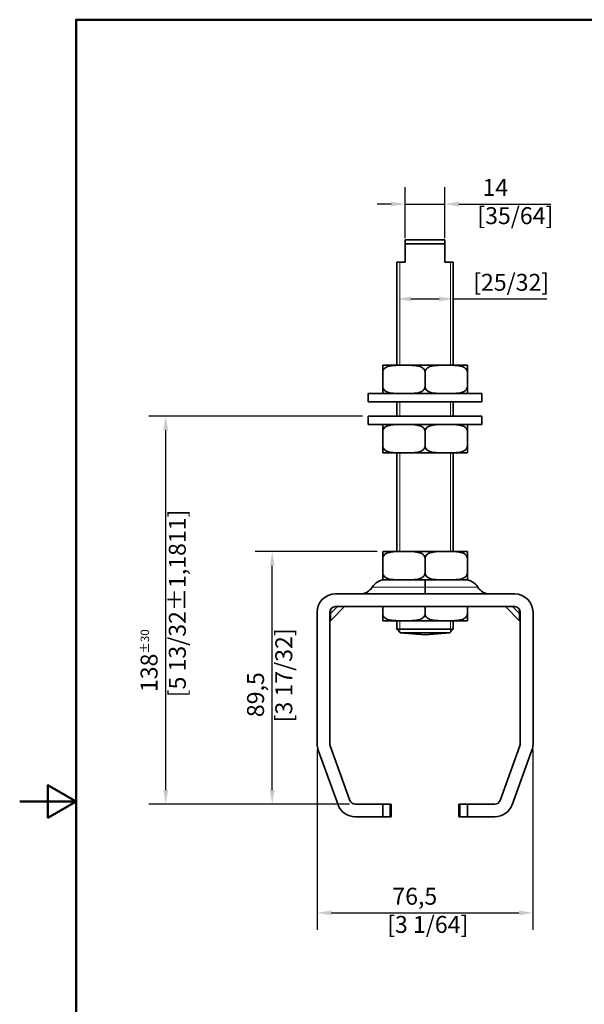
# Model space of a CAD drawing. Units: millimetres. Extents: x 0 to 420, y 0 to 594.
# Drawn here: x 0 to 200, y 225 to 574 of the extents above; entities that cross this region are included whole.
import ezdxf

# ---------------------------------------------------------------- set-up
doc = ezdxf.new("R2010")
doc.units = ezdxf.units.MM
doc.header["$LTSCALE"] = 2
for name, color, linetype, lineweight in [('Arêtes tangentes visibles(ISO)', 7, 'Continuous', 18), ('Arêtes visibles(ISO)', 7, 'Continuous', 35), ('Cadre_0', 7, 'Continuous', 50), ('Cotes(ISO)', 7, 'Continuous', 18), ('Filetages(ISO)', 7, 'Continuous', 18)]:
    doc.layers.add(name, color=color, linetype=linetype, lineweight=lineweight)
doc.styles.add('MANTION', font='arial.ttf')
doc.dimstyles.new('Plan commercial', dxfattribs={"dimscale": 2, "dimtxt": 3, "dimasz": 2.5, "dimexe": 3, "dimexo": 1, "dimgap": 0.762, "dimtad": 1, "dimrnd": 1e-08, "dimtxsty": 'MANTION', "dimcen": 0.09, "dimdle": 10, "dimclrd": 7, "dimclre": 7, "dimclrt": 256, "dimazin": 2, "dimtfac": 0.5, "dimtmove": 0, "dimatfit": 3, "dimfxl": 0, "dimtolj": 1, "dimlwd": 25, "dimlwe": 25, "dimarcsym": 0})

# ---------------------------------------------------------------- blocks, each defined once
blk = doc.blocks.new('Cadres Cadre par défaut')
at = {"layer": 'Cadre_0', "flags": 128}
for points in [[(10, 10), (10, 287), (200, 287), (200, 10), (10, 10)], [(0, 148.5), (10, 148.5), (5, 151.39), (5, 145.61), (10, 148.5)]]:
    blk.add_lwpolyline(points, dxfattribs=at)
blk = doc.blocks.new('*D8')
at = {"layer": 'Cotes(ISO)', "color": 7, "linetype": 'Continuous', "lineweight": 25, "transparency": 16777216}
for p, q in [((136.6, 496.54), (136.6, 514.67)), ((150.6, 496.54), (150.6, 514.67)), ((131.6, 508.67), (126.6, 508.67)), ((136.6, 508.67), (150.6, 508.67)), ((155.6, 508.67), (188.17, 508.67))]:
    blk.add_line(p, q, dxfattribs=at)
at = {"layer": 'Cotes(ISO)', "color": 7, "linetype": 'Continuous', "transparency": 16777216}
for points in [[(131.6, 509.51), (131.6, 507.84), (136.6, 508.67)], [(155.6, 509.51), (155.6, 507.84), (150.6, 508.67)]]:
    blk.add_solid(points, dxfattribs=at)
at = {"layer": 'Defpoints', "color": 0, "linetype": 'Continuous', "transparency": 16777216}
for p in [(150.6, 508.67), (136.6, 494.54), (150.6, 494.54)]:
    blk.add_point(p, dxfattribs=at)
at = {"layer": 'Cotes(ISO)', "color": 154, "linetype": 'Continuous', "lineweight": 25, "true_color": 0x004691, "transparency": 16777216, "insert": (162.13, 517.57), "char_height": 6, "attachment_point": 1, "style": 'MANTION'}
blk.add_mtext('\\A1; 14\\P[35/64]', dxfattribs=at)
blk = doc.blocks.new('*D9')
at = {"layer": 'Cotes(ISO)', "color": 7, "linetype": 'Continuous', "lineweight": 25, "transparency": 16777216}
for p, q in [((138.6, 475.07), (148.6, 475.07)), ((153.6, 475.07), (186.7, 475.07))]:
    blk.add_line(p, q, dxfattribs=at)
at = {"layer": 'Cotes(ISO)', "color": 7, "linetype": 'Continuous', "transparency": 16777216}
for points in [[(138.6, 475.9), (138.6, 474.24), (133.6, 475.07)], [(148.6, 475.9), (148.6, 474.24), (153.6, 475.07)]]:
    blk.add_solid(points, dxfattribs=at)
at = {"layer": 'Defpoints', "color": 0, "linetype": 'Continuous', "transparency": 16777216}
for p in [(133.6, 475.07), (153.6, 475.07), (153.6, 475.07)]:
    blk.add_point(p, dxfattribs=at)
at = {"layer": 'Cotes(ISO)', "color": 154, "linetype": 'Continuous', "lineweight": 25, "true_color": 0x004691, "transparency": 16777216, "insert": (160.66, 483.95), "char_height": 6, "attachment_point": 1, "style": 'MANTION'}
blk.add_mtext('\\A1; \\P[25/32]', dxfattribs=at)
blk = doc.blocks.new('*D10')
at = {"layer": 'Cotes(ISO)', "color": 7, "linetype": 'Continuous', "lineweight": 25, "transparency": 16777216}
for p, q in [((105.35, 315.4), (105.35, 251.52)), ((181.85, 315.4), (181.85, 251.52)), ((110.35, 257.52), (176.85, 257.52))]:
    blk.add_line(p, q, dxfattribs=at)
at = {"layer": 'Cotes(ISO)', "color": 7, "linetype": 'Continuous', "transparency": 16777216}
for points in [[(110.35, 258.36), (110.35, 256.69), (105.35, 257.52)], [(176.85, 258.36), (176.85, 256.69), (181.85, 257.52)]]:
    blk.add_solid(points, dxfattribs=at)
at = {"layer": 'Defpoints', "color": 0, "linetype": 'Continuous', "transparency": 16777216}
for p in [(105.35, 317.4), (181.85, 317.4), (181.85, 257.52)]:
    blk.add_point(p, dxfattribs=at)
at = {"layer": 'Cotes(ISO)', "color": 154, "linetype": 'Continuous', "lineweight": 25, "true_color": 0x004691, "transparency": 16777216, "insert": (130.18, 266.42), "char_height": 6, "attachment_point": 1, "style": 'MANTION'}
blk.add_mtext('\\A1; 76,5\\P[3 1/64]', dxfattribs=at)
blk = doc.blocks.new('*D11')
at = {"layer": 'Cotes(ISO)', "color": 7, "linetype": 'Continuous', "lineweight": 25, "transparency": 16777216}
for p, q in [((126.6, 385.54), (83.46, 385.54)), ((89.46, 301.04), (89.46, 380.54)), ((116.9, 296.04), (83.46, 296.04))]:
    blk.add_line(p, q, dxfattribs=at)
at = {"layer": 'Cotes(ISO)', "color": 7, "linetype": 'Continuous', "transparency": 16777216}
for points in [[(88.63, 380.54), (90.29, 380.54), (89.46, 385.54)], [(88.63, 301.04), (90.29, 301.04), (89.46, 296.04)]]:
    blk.add_solid(points, dxfattribs=at)
at = {"layer": 'Defpoints', "color": 0, "linetype": 'Continuous', "transparency": 16777216}
for p in [(89.46, 385.54), (128.6, 385.54), (118.9, 296.04)]:
    blk.add_point(p, dxfattribs=at)
at = {"layer": 'Cotes(ISO)', "color": 154, "linetype": 'Continuous', "lineweight": 25, "true_color": 0x004691, "transparency": 16777216, "insert": (80.56, 325.04), "char_height": 6, "attachment_point": 1, "rotation": 90, "style": 'MANTION'}
blk.add_mtext('\\A1; 89,5\\P[3 17/32]', dxfattribs=at)
blk = doc.blocks.new('*D12')
at = {"layer": 'Cotes(ISO)', "color": 7, "linetype": 'Continuous', "lineweight": 25, "transparency": 16777216}
for p, q in [((121.45, 433.54), (45.73, 433.54)), ((51.73, 301.04), (51.73, 428.54)), ((116.9, 296.04), (45.73, 296.04))]:
    blk.add_line(p, q, dxfattribs=at)
at = {"layer": 'Cotes(ISO)', "color": 7, "linetype": 'Continuous', "transparency": 16777216}
for points in [[(50.9, 428.54), (52.57, 428.54), (51.73, 433.54)], [(50.9, 301.04), (52.57, 301.04), (51.73, 296.04)]]:
    blk.add_solid(points, dxfattribs=at)
at = {"layer": 'Defpoints', "color": 0, "linetype": 'Continuous', "transparency": 16777216}
for p in [(51.73, 433.54), (123.45, 433.54), (118.9, 296.04)]:
    blk.add_point(p, dxfattribs=at)
at = {"layer": 'Cotes(ISO)', "color": 154, "linetype": 'Continuous', "lineweight": 25, "true_color": 0x004691, "transparency": 16777216, "insert": (42.84, 333.92), "char_height": 6, "attachment_point": 1, "rotation": 90, "style": 'MANTION'}
blk.add_mtext('\\A1; 138{\\H3.000000;±30}\\P[5 13/32%%p1,1811]', dxfattribs=at)

msp = doc.modelspace()

# ---------------------------------------------------------------- linework, layer by layer
at = {"layer": 'Arêtes tangentes visibles(ISO)'}
for p, q in [((143.602, 372.924), (124.894, 372.924)), ((162.31, 372.924), (143.602, 372.924)), ((112.602, 366.043), (110.102, 363.543)), ((177.102, 363.543), (174.602, 366.043)), ((131.163, 296.043), (131.163, 291.543)), ((156.042, 291.543), (156.042, 296.043))]:
    msp.add_line(p, q, dxfattribs=at)
at = {"layer": 'Arêtes visibles(ISO)'}
for p, q in [((136.602, 496.043), (150.602, 496.043)), ((136.602, 494.543), (136.602, 488.043)), ((150.602, 494.543), (136.602, 494.543)), ((150.602, 488.043), (150.602, 494.543)), ((133.602, 488.043), (136.602, 488.043)), ((133.602, 451.543), (133.602, 488.043)), ((150.602, 488.043), (153.602, 488.043)), ((153.602, 451.543), (153.602, 488.043)), ((136.102, 451.543), (128.603, 451.543)), ((151.102, 451.543), (136.103, 451.543)), ((158.602, 451.543), (151.102, 451.543)), ((128.602, 449.222), (128.602, 443.864)), ((143.602, 449.222), (143.602, 443.864)), ((158.602, 449.222), (158.602, 443.864)), ((163.752, 441.543), (123.452, 441.543)), ((123.452, 441.543), (123.452, 438.543)), ((163.752, 441.543), (163.752, 438.543)), ((163.752, 438.543), (123.452, 438.543)), ((133.602, 433.543), (133.602, 438.543)), ((153.602, 433.543), (153.602, 438.543)), ((163.752, 433.543), (123.452, 433.543)), ((123.452, 433.543), (123.452, 430.543)), ((163.752, 433.543), (163.752, 430.543)), ((163.752, 430.543), (123.452, 430.543)), ((128.602, 422.864), (128.602, 428.222)), ((143.602, 422.864), (143.602, 428.222)), ((158.602, 422.864), (158.602, 428.222)), ((128.603, 420.543), (136.102, 420.543)), ((133.602, 385.543), (133.602, 420.543)), ((136.103, 420.543), (151.102, 420.543)), ((151.102, 420.543), (158.602, 420.543)), ((153.602, 385.543), (153.602, 420.543)), ((136.102, 385.543), (128.603, 385.543)), ((151.102, 385.543), (136.103, 385.543)), ((158.602, 385.543), (151.102, 385.543)), ((128.602, 377.864), (128.602, 383.222)), ((143.602, 377.864), (143.602, 383.222)), ((158.602, 377.864), (158.602, 383.222)), ((128.603, 375.543), (129.58, 375.543)), ((131.98, 375.543), (129.58, 375.543)), ((131.98, 375.543), (136.102, 375.543)), ((136.103, 375.543), (141.202, 375.543)), ((143.602, 375.543), (141.202, 375.543)), ((143.602, 372.924), (143.602, 375.543)), ((146.003, 375.543), (143.602, 375.543)), ((146.003, 375.543), (151.102, 375.543)), ((151.102, 375.543), (155.225, 375.543)), ((157.625, 375.543), (155.225, 375.543)), ((157.625, 375.543), (158.602, 375.543)), ((111.852, 370.543), (175.352, 370.543)), ((143.602, 372.924), (143.602, 370.543)), ((105.352, 317.396), (105.352, 364.043)), ((109.852, 364.043), (109.852, 317.396)), ((110.102, 361.043), (115.102, 366.043)), ((110.102, 363.543), (110.102, 365.012)), ((110.102, 361.043), (110.102, 363.543)), ((175.352, 366.043), (111.852, 366.043)), ((128.602, 363.364), (128.602, 366.043)), ((143.602, 363.364), (143.602, 366.043)), ((158.602, 363.364), (158.602, 366.043)), ((172.102, 366.043), (177.102, 361.043)), ((177.102, 363.543), (177.102, 365.012)), ((177.102, 363.543), (177.102, 361.043)), ((177.352, 317.396), (177.352, 364.043)), ((181.852, 364.043), (181.852, 317.396)), ((128.603, 361.043), (136.102, 361.043)), ((133.602, 358.043), (133.602, 361.043)), ((136.103, 361.043), (151.102, 361.043)), ((151.102, 361.043), (158.602, 361.043)), ((153.602, 358.043), (153.602, 361.043)), ((133.602, 358.043), (153.602, 358.043)), ((134.845, 356.801), (133.602, 358.043)), ((134.845, 356.801), (152.36, 356.801)), ((143.502, 356.043), (134.845, 356.801)), ((143.702, 356.043), (143.502, 356.043)), ((143.702, 356.043), (152.36, 356.801)), ((152.36, 356.801), (153.602, 358.043)), ((112.788, 295.82), (105.744, 315.173)), ((109.973, 316.712), (117.017, 297.359)), ((170.188, 297.359), (177.232, 316.712)), ((181.46, 315.173), (174.417, 295.82)), ((118.896, 296.043), (128.602, 296.043)), ((131.163, 296.043), (128.602, 296.043)), ((128.602, 296.043), (128.602, 291.543)), ((131.163, 296.043), (131.602, 296.043)), ((131.602, 291.543), (131.602, 296.043)), ((155.602, 296.043), (156.042, 296.043)), ((155.602, 296.043), (155.602, 291.543)), ((158.602, 296.043), (156.042, 296.043)), ((158.602, 296.043), (168.309, 296.043)), ((158.602, 291.543), (158.602, 296.043)), ((128.602, 291.543), (118.896, 291.543)), ((128.602, 291.543), (131.163, 291.543)), ((131.602, 291.543), (131.163, 291.543)), ((156.042, 291.543), (155.602, 291.543)), ((156.042, 291.543), (158.602, 291.543)), ((168.309, 291.543), (158.602, 291.543))]:
    msp.add_line(p, q, dxfattribs=at)
for centre, radius, start, end in [((129.58, 370.043), 5.5, 90, 148.41186), ((157.625, 370.043), 5.5, 31.58814, 90), ((111.852, 364.043), 6.5, 90, 180), ((120.635, 375.543), 5, 270, 328.41186), ((166.569, 375.543), 5, 211.58814, 270), ((175.352, 364.043), 6.5, 0, 90), ((111.852, 364.043), 2, 90, 180), ((175.352, 364.043), 2, 0, 90), ((111.852, 317.396), 6.5, 180, 200), ((111.852, 317.396), 2, 180, 200), ((175.352, 317.396), 2, 340, 0), ((175.352, 317.396), 6.5, 340, 0), ((118.896, 298.043), 2, 200, 270), ((168.309, 298.043), 2, 270, 340), ((118.896, 298.043), 6.5, 200, 270), ((168.309, 298.043), 6.5, 270, 340)]:
    msp.add_arc(centre, radius, start, end, dxfattribs=at)
for points in [[(136.602, 496.043), (136.602, 495.439), (136.602, 494.543)], [(150.602, 494.543), (150.602, 495.439), (150.602, 496.043)]]:
    msp.add_rational_spline(points, [1, 1.00795448123, 1], degree=2, dxfattribs=at)
for points, knots in [([(136.102, 451.543), (135.192, 451.543), (134.192, 451.554), (132.211, 451.473), (131.23, 451.38), (129.983, 450.94), (129.549, 450.725), (129.046, 450.29), (128.849, 450.057), (128.657, 449.645), (128.602, 449.419), (128.602, 449.222)], [0, 0, 0, 0, 0.31537048, 0.31537048, 0.63074095, 0.63074095, 0.76706106, 0.76706106, 0.84841577, 0.84841577, 0.90728039, 0.90728039, 0.90728039, 0.90728039]), ([(128.602, 449.222), (128.602, 449.419), (128.602, 449.645), (128.602, 450.057), (128.602, 450.29), (128.602, 450.725), (128.602, 450.94), (128.602, 451.38), (128.602, 451.473), (128.602, 451.533), (128.602, 451.541), (128.602, 451.543)], [-0.90728039, -0.90728039, -0.90728039, -0.90728039, -0.84841577, -0.84841577, -0.76706106, -0.76706106, -0.63074095, -0.63074095, -0.31537048, -0.31537048, -0.16297644, -0.16297644, -0.16297644, -0.16297644]), ([(143.602, 449.222), (143.602, 449.419), (143.547, 449.645), (143.355, 450.057), (143.159, 450.29), (142.656, 450.725), (142.222, 450.94), (140.975, 451.38), (139.994, 451.473), (138.012, 451.554), (137.013, 451.543), (136.102, 451.543)], [-0.90728039, -0.90728039, -0.90728039, -0.90728039, -0.84841577, -0.84841577, -0.76706106, -0.76706106, -0.63074095, -0.63074095, -0.31537048, -0.31537048, 0, 0, 0, 0]), ([(151.102, 451.543), (150.192, 451.543), (149.192, 451.554), (147.211, 451.473), (146.23, 451.38), (144.983, 450.94), (144.549, 450.725), (144.046, 450.29), (143.849, 450.057), (143.657, 449.645), (143.602, 449.419), (143.602, 449.222)], [0, 0, 0, 0, 0.31537048, 0.31537048, 0.63074095, 0.63074095, 0.76706106, 0.76706106, 0.84841577, 0.84841577, 0.90728039, 0.90728039, 0.90728039, 0.90728039]), ([(158.602, 449.222), (158.602, 449.419), (158.547, 449.645), (158.355, 450.057), (158.159, 450.29), (157.656, 450.725), (157.222, 450.94), (155.975, 451.38), (154.994, 451.473), (153.012, 451.554), (152.013, 451.543), (151.102, 451.543)], [-0.90728039, -0.90728039, -0.90728039, -0.90728039, -0.84841577, -0.84841577, -0.76706106, -0.76706106, -0.63074095, -0.63074095, -0.31537048, -0.31537048, 0, 0, 0, 0]), ([(158.602, 451.543), (158.602, 451.543), (158.602, 451.554), (158.602, 451.473), (158.602, 451.38), (158.602, 450.94), (158.602, 450.725), (158.602, 450.29), (158.602, 450.057), (158.602, 449.645), (158.602, 449.419), (158.602, 449.222)], [0, 0, 0, 0, 0.31537048, 0.31537048, 0.63074095, 0.63074095, 0.76706106, 0.76706106, 0.84841577, 0.84841577, 0.90728039, 0.90728039, 0.90728039, 0.90728039]), ([(128.602, 441.543), (128.602, 441.543), (128.602, 441.533), (128.602, 441.613), (128.602, 441.706), (128.602, 442.147), (128.602, 442.362), (128.602, 442.797), (128.602, 443.03), (128.602, 443.441), (128.602, 443.668), (128.602, 443.864)], [1.81456079, 1.81456079, 1.81456079, 1.81456079, 2.12993126, 2.12993126, 2.44530174, 2.44530174, 2.58162185, 2.58162185, 2.66297656, 2.66297656, 2.72184118, 2.72184118, 2.72184118, 2.72184118]), ([(128.602, 443.864), (128.602, 443.668), (128.657, 443.441), (128.849, 443.03), (129.046, 442.797), (129.549, 442.362), (129.983, 442.147), (131.23, 441.706), (132.211, 441.613), (134.192, 441.533), (135.192, 441.543), (136.102, 441.543)], [0.90728039, 0.90728039, 0.90728039, 0.90728039, 0.96614502, 0.96614502, 1.04749972, 1.04749972, 1.18381983, 1.18381983, 1.49919031, 1.49919031, 1.81456079, 1.81456079, 1.81456079, 1.81456079]), ([(136.102, 441.543), (137.013, 441.543), (138.012, 441.533), (139.994, 441.613), (140.975, 441.706), (142.222, 442.147), (142.656, 442.362), (143.159, 442.797), (143.355, 443.03), (143.547, 443.441), (143.602, 443.668), (143.602, 443.864)], [1.81456079, 1.81456079, 1.81456079, 1.81456079, 2.12993126, 2.12993126, 2.44530174, 2.44530174, 2.58162185, 2.58162185, 2.66297656, 2.66297656, 2.72184118, 2.72184118, 2.72184118, 2.72184118]), ([(143.602, 443.864), (143.602, 443.668), (143.657, 443.441), (143.849, 443.03), (144.046, 442.797), (144.549, 442.362), (144.983, 442.147), (146.23, 441.706), (147.211, 441.613), (149.192, 441.533), (150.192, 441.543), (151.102, 441.543)], [0.90728039, 0.90728039, 0.90728039, 0.90728039, 0.96614502, 0.96614502, 1.04749972, 1.04749972, 1.18381983, 1.18381983, 1.49919031, 1.49919031, 1.81456079, 1.81456079, 1.81456079, 1.81456079]), ([(151.102, 441.543), (152.013, 441.543), (153.012, 441.533), (154.994, 441.613), (155.975, 441.706), (157.222, 442.147), (157.656, 442.362), (158.159, 442.797), (158.355, 443.03), (158.547, 443.441), (158.602, 443.668), (158.602, 443.864)], [1.81456079, 1.81456079, 1.81456079, 1.81456079, 2.12993126, 2.12993126, 2.44530174, 2.44530174, 2.58162185, 2.58162185, 2.66297656, 2.66297656, 2.72184118, 2.72184118, 2.72184118, 2.72184118]), ([(158.602, 443.864), (158.602, 443.668), (158.602, 443.441), (158.602, 443.03), (158.602, 442.797), (158.602, 442.362), (158.602, 442.147), (158.602, 441.706), (158.602, 441.613), (158.602, 441.554), (158.602, 441.546), (158.602, 441.543)], [0.90728039, 0.90728039, 0.90728039, 0.90728039, 0.96614502, 0.96614502, 1.04749972, 1.04749972, 1.18381983, 1.18381983, 1.49919031, 1.49919031, 1.65158434, 1.65158434, 1.65158434, 1.65158434]), ([(136.102, 430.543), (135.192, 430.543), (134.192, 430.554), (132.211, 430.473), (131.23, 430.38), (129.983, 429.94), (129.549, 429.725), (129.046, 429.29), (128.849, 429.057), (128.657, 428.645), (128.602, 428.419), (128.602, 428.222)], [1.81456079, 1.81456079, 1.81456079, 1.81456079, 2.12993126, 2.12993126, 2.44530174, 2.44530174, 2.58162185, 2.58162185, 2.66297656, 2.66297656, 2.72184118, 2.72184118, 2.72184118, 2.72184118]), ([(128.602, 428.222), (128.602, 428.419), (128.602, 428.645), (128.602, 429.057), (128.602, 429.29), (128.602, 429.725), (128.602, 429.94), (128.602, 430.38), (128.602, 430.473), (128.602, 430.533), (128.602, 430.541), (128.602, 430.543)], [0.90728039, 0.90728039, 0.90728039, 0.90728039, 0.96614502, 0.96614502, 1.04749972, 1.04749972, 1.18381983, 1.18381983, 1.49919031, 1.49919031, 1.65158434, 1.65158434, 1.65158434, 1.65158434]), ([(143.602, 428.222), (143.602, 428.419), (143.547, 428.645), (143.355, 429.057), (143.159, 429.29), (142.656, 429.725), (142.222, 429.94), (140.975, 430.38), (139.994, 430.473), (138.012, 430.554), (137.013, 430.543), (136.102, 430.543)], [0.90728039, 0.90728039, 0.90728039, 0.90728039, 0.96614502, 0.96614502, 1.04749972, 1.04749972, 1.18381983, 1.18381983, 1.49919031, 1.49919031, 1.81456079, 1.81456079, 1.81456079, 1.81456079]), ([(151.102, 430.543), (150.192, 430.543), (149.192, 430.554), (147.211, 430.473), (146.23, 430.38), (144.983, 429.94), (144.549, 429.725), (144.046, 429.29), (143.849, 429.057), (143.657, 428.645), (143.602, 428.419), (143.602, 428.222)], [1.81456079, 1.81456079, 1.81456079, 1.81456079, 2.12993126, 2.12993126, 2.44530174, 2.44530174, 2.58162185, 2.58162185, 2.66297656, 2.66297656, 2.72184118, 2.72184118, 2.72184118, 2.72184118]), ([(158.602, 428.222), (158.602, 428.419), (158.547, 428.645), (158.355, 429.057), (158.159, 429.29), (157.656, 429.725), (157.222, 429.94), (155.975, 430.38), (154.994, 430.473), (153.012, 430.554), (152.013, 430.543), (151.102, 430.543)], [0.90728039, 0.90728039, 0.90728039, 0.90728039, 0.96614502, 0.96614502, 1.04749972, 1.04749972, 1.18381983, 1.18381983, 1.49919031, 1.49919031, 1.81456079, 1.81456079, 1.81456079, 1.81456079]), ([(158.602, 430.543), (158.602, 430.543), (158.602, 430.554), (158.602, 430.473), (158.602, 430.38), (158.602, 429.94), (158.602, 429.725), (158.602, 429.29), (158.602, 429.057), (158.602, 428.645), (158.602, 428.419), (158.602, 428.222)], [1.81456079, 1.81456079, 1.81456079, 1.81456079, 2.12993126, 2.12993126, 2.44530174, 2.44530174, 2.58162185, 2.58162185, 2.66297656, 2.66297656, 2.72184118, 2.72184118, 2.72184118, 2.72184118]), ([(128.602, 422.864), (128.602, 422.668), (128.657, 422.441), (128.849, 422.03), (129.046, 421.797), (129.549, 421.362), (129.983, 421.147), (131.23, 420.706), (132.211, 420.613), (134.192, 420.533), (135.192, 420.543), (136.102, 420.543)], [-0.90728039, -0.90728039, -0.90728039, -0.90728039, -0.84841577, -0.84841577, -0.76706106, -0.76706106, -0.63074095, -0.63074095, -0.31537048, -0.31537048, 0, 0, 0, 0]), ([(128.602, 420.543), (128.602, 420.543), (128.602, 420.533), (128.602, 420.613), (128.602, 420.706), (128.602, 421.147), (128.602, 421.362), (128.602, 421.797), (128.602, 422.03), (128.602, 422.441), (128.602, 422.668), (128.602, 422.864)], [0, 0, 0, 0, 0.31537048, 0.31537048, 0.63074095, 0.63074095, 0.76706106, 0.76706106, 0.84841577, 0.84841577, 0.90728039, 0.90728039, 0.90728039, 0.90728039]), ([(136.102, 420.543), (137.013, 420.543), (138.012, 420.533), (139.994, 420.613), (140.975, 420.706), (142.222, 421.147), (142.656, 421.362), (143.159, 421.797), (143.355, 422.03), (143.547, 422.441), (143.602, 422.668), (143.602, 422.864)], [0, 0, 0, 0, 0.31537048, 0.31537048, 0.63074095, 0.63074095, 0.76706106, 0.76706106, 0.84841577, 0.84841577, 0.90728039, 0.90728039, 0.90728039, 0.90728039]), ([(143.602, 422.864), (143.602, 422.668), (143.657, 422.441), (143.849, 422.03), (144.046, 421.797), (144.549, 421.362), (144.983, 421.147), (146.23, 420.706), (147.211, 420.613), (149.192, 420.533), (150.192, 420.543), (151.102, 420.543)], [-0.90728039, -0.90728039, -0.90728039, -0.90728039, -0.84841577, -0.84841577, -0.76706106, -0.76706106, -0.63074095, -0.63074095, -0.31537048, -0.31537048, 0, 0, 0, 0]), ([(151.102, 420.543), (152.013, 420.543), (153.012, 420.533), (154.994, 420.613), (155.975, 420.706), (157.222, 421.147), (157.656, 421.362), (158.159, 421.797), (158.355, 422.03), (158.547, 422.441), (158.602, 422.668), (158.602, 422.864)], [0, 0, 0, 0, 0.31537048, 0.31537048, 0.63074095, 0.63074095, 0.76706106, 0.76706106, 0.84841577, 0.84841577, 0.90728039, 0.90728039, 0.90728039, 0.90728039]), ([(158.602, 422.864), (158.602, 422.668), (158.602, 422.441), (158.602, 422.03), (158.602, 421.797), (158.602, 421.362), (158.602, 421.147), (158.602, 420.706), (158.602, 420.613), (158.602, 420.554), (158.602, 420.546), (158.602, 420.543)], [-0.90728039, -0.90728039, -0.90728039, -0.90728039, -0.84841577, -0.84841577, -0.76706106, -0.76706106, -0.63074095, -0.63074095, -0.31537048, -0.31537048, -0.16297644, -0.16297644, -0.16297644, -0.16297644]), ([(136.102, 385.543), (135.192, 385.543), (134.192, 385.554), (132.211, 385.473), (131.23, 385.38), (129.983, 384.94), (129.549, 384.725), (129.046, 384.29), (128.849, 384.057), (128.657, 383.645), (128.602, 383.419), (128.602, 383.222)], [1.81456079, 1.81456079, 1.81456079, 1.81456079, 2.12993126, 2.12993126, 2.44530174, 2.44530174, 2.58162185, 2.58162185, 2.66297656, 2.66297656, 2.72184118, 2.72184118, 2.72184118, 2.72184118]), ([(128.602, 383.222), (128.602, 383.419), (128.602, 383.645), (128.602, 384.057), (128.602, 384.29), (128.602, 384.725), (128.602, 384.94), (128.602, 385.38), (128.602, 385.473), (128.602, 385.533), (128.602, 385.541), (128.602, 385.543)], [0.90728039, 0.90728039, 0.90728039, 0.90728039, 0.96614502, 0.96614502, 1.04749972, 1.04749972, 1.18381983, 1.18381983, 1.49919031, 1.49919031, 1.65158434, 1.65158434, 1.65158434, 1.65158434]), ([(143.602, 383.222), (143.602, 383.419), (143.547, 383.645), (143.355, 384.057), (143.159, 384.29), (142.656, 384.725), (142.222, 384.94), (140.975, 385.38), (139.994, 385.473), (138.012, 385.554), (137.013, 385.543), (136.102, 385.543)], [0.90728039, 0.90728039, 0.90728039, 0.90728039, 0.96614502, 0.96614502, 1.04749972, 1.04749972, 1.18381983, 1.18381983, 1.49919031, 1.49919031, 1.81456079, 1.81456079, 1.81456079, 1.81456079]), ([(151.102, 385.543), (150.192, 385.543), (149.192, 385.554), (147.211, 385.473), (146.23, 385.38), (144.983, 384.94), (144.549, 384.725), (144.046, 384.29), (143.849, 384.057), (143.657, 383.645), (143.602, 383.419), (143.602, 383.222)], [1.81456079, 1.81456079, 1.81456079, 1.81456079, 2.12993126, 2.12993126, 2.44530174, 2.44530174, 2.58162185, 2.58162185, 2.66297656, 2.66297656, 2.72184118, 2.72184118, 2.72184118, 2.72184118]), ([(158.602, 383.222), (158.602, 383.419), (158.547, 383.645), (158.355, 384.057), (158.159, 384.29), (157.656, 384.725), (157.222, 384.94), (155.975, 385.38), (154.994, 385.473), (153.012, 385.554), (152.013, 385.543), (151.102, 385.543)], [0.90728039, 0.90728039, 0.90728039, 0.90728039, 0.96614502, 0.96614502, 1.04749972, 1.04749972, 1.18381983, 1.18381983, 1.49919031, 1.49919031, 1.81456079, 1.81456079, 1.81456079, 1.81456079]), ([(158.602, 385.543), (158.602, 385.543), (158.602, 385.554), (158.602, 385.473), (158.602, 385.38), (158.602, 384.94), (158.602, 384.725), (158.602, 384.29), (158.602, 384.057), (158.602, 383.645), (158.602, 383.419), (158.602, 383.222)], [1.81456079, 1.81456079, 1.81456079, 1.81456079, 2.12993126, 2.12993126, 2.44530174, 2.44530174, 2.58162185, 2.58162185, 2.66297656, 2.66297656, 2.72184118, 2.72184118, 2.72184118, 2.72184118]), ([(128.602, 377.864), (128.602, 377.668), (128.657, 377.441), (128.849, 377.03), (129.046, 376.797), (129.549, 376.362), (129.983, 376.147), (131.23, 375.706), (132.211, 375.613), (134.192, 375.533), (135.192, 375.543), (136.102, 375.543)], [-0.90728039, -0.90728039, -0.90728039, -0.90728039, -0.84841577, -0.84841577, -0.76706106, -0.76706106, -0.63074095, -0.63074095, -0.31537048, -0.31537048, 0, 0, 0, 0]), ([(128.602, 375.543), (128.602, 375.543), (128.602, 375.533), (128.602, 375.613), (128.602, 375.706), (128.602, 376.147), (128.602, 376.362), (128.602, 376.797), (128.602, 377.03), (128.602, 377.441), (128.602, 377.668), (128.602, 377.864)], [0, 0, 0, 0, 0.31537048, 0.31537048, 0.63074095, 0.63074095, 0.76706106, 0.76706106, 0.84841577, 0.84841577, 0.90728039, 0.90728039, 0.90728039, 0.90728039]), ([(136.102, 375.543), (137.013, 375.543), (138.012, 375.533), (139.994, 375.613), (140.975, 375.706), (142.222, 376.147), (142.656, 376.362), (143.159, 376.797), (143.355, 377.03), (143.547, 377.441), (143.602, 377.668), (143.602, 377.864)], [0, 0, 0, 0, 0.31537048, 0.31537048, 0.63074095, 0.63074095, 0.76706106, 0.76706106, 0.84841577, 0.84841577, 0.90728039, 0.90728039, 0.90728039, 0.90728039]), ([(143.602, 377.864), (143.602, 377.668), (143.657, 377.441), (143.849, 377.03), (144.046, 376.797), (144.549, 376.362), (144.983, 376.147), (146.23, 375.706), (147.211, 375.613), (149.192, 375.533), (150.192, 375.543), (151.102, 375.543)], [-0.90728039, -0.90728039, -0.90728039, -0.90728039, -0.84841577, -0.84841577, -0.76706106, -0.76706106, -0.63074095, -0.63074095, -0.31537048, -0.31537048, 0, 0, 0, 0]), ([(151.102, 375.543), (152.013, 375.543), (153.012, 375.533), (154.994, 375.613), (155.975, 375.706), (157.222, 376.147), (157.656, 376.362), (158.159, 376.797), (158.355, 377.03), (158.547, 377.441), (158.602, 377.668), (158.602, 377.864)], [0, 0, 0, 0, 0.31537048, 0.31537048, 0.63074095, 0.63074095, 0.76706106, 0.76706106, 0.84841577, 0.84841577, 0.90728039, 0.90728039, 0.90728039, 0.90728039]), ([(158.602, 377.864), (158.602, 377.668), (158.602, 377.441), (158.602, 377.03), (158.602, 376.797), (158.602, 376.362), (158.602, 376.147), (158.602, 375.706), (158.602, 375.613), (158.602, 375.533), (158.602, 375.543), (158.602, 375.543)], [-0.90728039, -0.90728039, -0.90728039, -0.90728039, -0.84841577, -0.84841577, -0.76706106, -0.76706106, -0.63074095, -0.63074095, -0.31537048, -0.31537048, 0, 0, 0, 0]), ([(128.602, 361.043), (128.602, 361.043), (128.602, 361.033), (128.602, 361.113), (128.602, 361.206), (128.602, 361.647), (128.602, 361.862), (128.602, 362.297), (128.602, 362.53), (128.602, 362.941), (128.602, 363.168), (128.602, 363.364)], [0, 0, 0, 0, 0.31537048, 0.31537048, 0.63074095, 0.63074095, 0.76706106, 0.76706106, 0.84841577, 0.84841577, 0.90728039, 0.90728039, 0.90728039, 0.90728039]), ([(128.602, 363.364), (128.602, 363.168), (128.657, 362.941), (128.849, 362.53), (129.046, 362.297), (129.549, 361.862), (129.983, 361.647), (131.23, 361.206), (132.211, 361.113), (134.192, 361.033), (135.192, 361.043), (136.102, 361.043)], [-0.90728039, -0.90728039, -0.90728039, -0.90728039, -0.84841577, -0.84841577, -0.76706106, -0.76706106, -0.63074095, -0.63074095, -0.31537048, -0.31537048, 0, 0, 0, 0]), ([(136.102, 361.043), (137.013, 361.043), (138.012, 361.033), (139.994, 361.113), (140.975, 361.206), (142.222, 361.647), (142.656, 361.862), (143.159, 362.297), (143.355, 362.53), (143.547, 362.941), (143.602, 363.168), (143.602, 363.364)], [0, 0, 0, 0, 0.31537048, 0.31537048, 0.63074095, 0.63074095, 0.76706106, 0.76706106, 0.84841577, 0.84841577, 0.90728039, 0.90728039, 0.90728039, 0.90728039]), ([(143.602, 363.364), (143.602, 363.168), (143.657, 362.941), (143.849, 362.53), (144.046, 362.297), (144.549, 361.862), (144.983, 361.647), (146.23, 361.206), (147.211, 361.113), (149.192, 361.033), (150.192, 361.043), (151.102, 361.043)], [-0.90728039, -0.90728039, -0.90728039, -0.90728039, -0.84841577, -0.84841577, -0.76706106, -0.76706106, -0.63074095, -0.63074095, -0.31537048, -0.31537048, 0, 0, 0, 0]), ([(151.102, 361.043), (152.013, 361.043), (153.012, 361.033), (154.994, 361.113), (155.975, 361.206), (157.222, 361.647), (157.656, 361.862), (158.159, 362.297), (158.355, 362.53), (158.547, 362.941), (158.602, 363.168), (158.602, 363.364)], [0, 0, 0, 0, 0.31537048, 0.31537048, 0.63074095, 0.63074095, 0.76706106, 0.76706106, 0.84841577, 0.84841577, 0.90728039, 0.90728039, 0.90728039, 0.90728039]), ([(158.602, 363.364), (158.602, 363.168), (158.602, 362.941), (158.602, 362.53), (158.602, 362.297), (158.602, 361.862), (158.602, 361.647), (158.602, 361.206), (158.602, 361.113), (158.602, 361.054), (158.602, 361.046), (158.602, 361.043)], [-0.90728039, -0.90728039, -0.90728039, -0.90728039, -0.84841577, -0.84841577, -0.76706106, -0.76706106, -0.63074095, -0.63074095, -0.31537048, -0.31537048, -0.16297644, -0.16297644, -0.16297644, -0.16297644])]:
    msp.add_open_spline(points, degree=3, knots=knots, dxfattribs=at)
at = {"layer": 'Filetages(ISO)'}
for p, q in [((134.622, 488.043), (134.622, 451.543)), ((152.582, 451.543), (152.582, 488.043)), ((134.622, 438.543), (134.622, 433.543)), ((152.582, 433.543), (152.582, 438.543)), ((134.622, 420.543), (134.622, 385.543)), ((152.582, 385.543), (152.582, 420.543)), ((134.622, 361.043), (134.622, 357.023)), ((152.582, 357.023), (152.582, 361.043))]:
    msp.add_line(p, q, dxfattribs=at)

# ---------------------------------------------------------------- block references
at = {"xscale": 2, "yscale": 2, "zscale": 2}
msp.add_blockref('Cadres Cadre par défaut', (0, 0), dxfattribs=at)

# ---------------------------------------------------------------- dimensions: what is measured, and where the dimension line sits
at = {"layer": 'Cotes(ISO)', "color": 7, "linetype": 'Continuous', "lineweight": 25}
for base, p1, p2, angle, text, override, picture, middle in [((150.602, 508.673), (136.602, 494.543), (150.602, 494.543), 180, ' <>\\X[35/64]', {"dimdec": 2, "dimpost": '\\X', "dimtp": 0, "dimtm": 0, "dimtdec": 2, "dimtofl": 1, "dimatfit": 1, "dimtvp": -0.25}, '*D8', (174.386, 508.673)), ((51.732645857, 433.543316695), (118.896092262, 296.043316695), (123.452302265, 433.543316695), 90, ' <>\\X[5 13/32%%p1,1811]', {"dimgap": 0.762, "dimdec": 0, "dimpost": '\\X', "dimtol": 1, "dimlim": 0, "dimtp": 30, "dimtm": 30, "dimtdec": 2, "dimtofl": 0, "dimatfit": 1, "dimtvp": -0.25}, '*D12', (51.732645857, 364.793316695)), ((89.46, 385.543), (118.896, 296.043), (128.602, 385.543), 90, ' <>\\X[3 17/32]', {"dimdec": 2, "dimpost": '\\X', "dimtp": 0, "dimtm": 0, "dimtdec": 2, "dimtofl": 0, "dimatfit": 1, "dimtvp": -0.25}, '*D11', (89.46, 340.793))]:
    dim = msp.add_linear_dim(base=base, p1=p1, p2=p2, angle=angle, text=text, dimstyle='Plan commercial', override=override, dxfattribs=at)
    dim.commit()
    dim.dimension.update_dxf_attribs({"geometry": picture, "text_midpoint": middle, "dimtype": 160})
for base, p1, p2, text, override, picture, middle in [((153.602, 475.07), (133.602, 475.07), (153.602, 475.07), ' \\X[25/32]', {"dimdec": 2, "dimpost": '\\X', "dimse1": 1, "dimse2": 1, "dimtp": 0, "dimtm": 0, "dimtdec": 2, "dimtofl": 0, "dimatfit": 2, "dimtvp": -0.25}, '*D9', (172.917, 475.07)), ((181.852, 257.522), (105.352, 317.396), (181.852, 317.396), ' <>\\X[3 1/64]', {"dimdec": 2, "dimpost": '\\X', "dimtp": 0, "dimtm": 0, "dimtdec": 2, "dimtofl": 0, "dimatfit": 1, "dimtvp": -0.25}, '*D10', (143.602, 257.522))]:
    dim = msp.add_linear_dim(base=base, p1=p1, p2=p2, text=text, dimstyle='Plan commercial', override=override, dxfattribs=at)
    dim.commit()
    dim.dimension.update_dxf_attribs({"geometry": picture, "text_midpoint": middle, "dimtype": 160})

doc.saveas('drawing.dxf')
